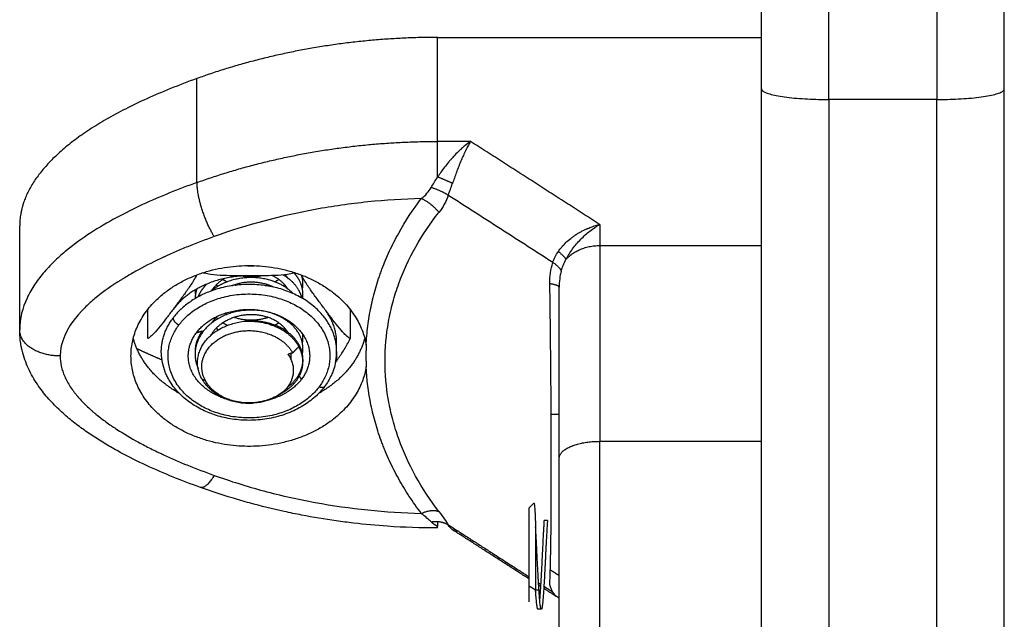
# Model space of a CAD drawing. Units: millimetres. Extents: x 43.9 to 58.4, y 2.8 to 17.1.
# Drawn here: x 52.4 to 52.5, y 12.7 to 12.7 of the extents above; entities that cross this region are included whole.
import ezdxf

# ---------------------------------------------------------------- set-up
doc = ezdxf.new("R2010")
doc.units = ezdxf.units.MM
doc.header["$LTSCALE"] = 20
doc.layers.add('Layer 1', color=8, linetype='Continuous')

# ---------------------------------------------------------------- blocks, each defined once
blk = doc.blocks.new('s299b_bb')
at = {"lineweight": -3}
for points, weights, degree in [([(52.503282, 13.817201), (52.503282, 13.90414), (52.503282, 13.938902)], [1, 0.86745867263, 0.98110245504], 2), ([(52.521282, 13.817201), (52.521282, 13.90414), (52.521282, 13.938902)], [1, 0.86745867263, 0.98110245504], 2), ([(52.479267, 13.821023), (52.469904, 13.821023), (52.461427, 13.817977)], [1, 0.976038594146, 1], 2), ([(52.461427, 13.817977), (52.452137, 13.814638), (52.448282, 13.81073), (52.448282, 13.807043)], [0.606516546095, 0.689357208812, 0.820518360114, 1], 3), ([(52.503282, 13.69912), (52.503282, 13.728409), (52.503282, 13.817201)], [1, 0.857284597946, 1], 2), ([(52.521282, 13.69912), (52.521282, 13.728409), (52.521282, 13.817201)], [1, 0.857284597946, 1], 2), ([(52.465124, 13.804103), (52.465408, 13.80408), (52.46569, 13.804097)], [0.962556432936, 0.960349826822, 0.96603907547], 2), ([(52.468977, 13.803078), (52.468817, 13.80336), (52.468583, 13.803609)], [1, 0.979747333581, 0.970271545198], 2), ([(52.465282, 13.803348), (52.461529, 13.803348), (52.459653, 13.800859)], [1, 0.866025403786, 1], 2), ([(52.463467, 13.80315), (52.462865, 13.802792), (52.462517, 13.802264)], [0.968764964317, 0.949917189372, 0.983117518702], 2), ([(52.463353, 13.803079), (52.463504, 13.802981), (52.463669, 13.802898)], [0.965531621375, 0.969154798812, 0.976432749147], 2), ([(52.464819, 13.803336), (52.465499, 13.80323), (52.466158, 13.803349)], [0.967260787773, 0.951744411718, 0.981474596891], 2), ([(52.468174, 13.802346), (52.4678, 13.802996), (52.466983, 13.803361)], [0.999604198502, 0.941780840257, 0.972729316852], 2), ([(52.467194, 13.802902), (52.467347, 13.802984), (52.467484, 13.803079)], [0.965994208706, 0.962148317294, 0.961950493633], 2), ([(52.468977, 13.802275), (52.468592, 13.802954), (52.467816, 13.803408)], [1, 0.95248159771, 0.964290170955], 2), ([(52.46785, 13.803388), (52.467863, 13.803401), (52.467875, 13.803414)], [0.969322493179, 0.969917395161, 0.970560234492], 2), ([(52.468174, 13.80315), (52.468092, 13.803293), (52.467983, 13.803426)], [0.999604198502, 0.986239306291, 0.977616828426], 2), ([(52.468174, 13.80315), (52.468181, 13.803155), (52.468188, 13.80316)], [0.962061924898, 0.962088661095, 0.962121248898], 2), ([(52.469262, 13.801663), (52.469362, 13.802397), (52.468977, 13.803078)], [0.964350310043, 0.952361360334, 1], 2), ([(52.469244, 13.802356), (52.469343, 13.802882), (52.469185, 13.803401)], [0.966521026383, 0.954593005736, 0.97372143519], 2), ([(52.469244, 13.80316), (52.469251, 13.803197), (52.469257, 13.803234)], [0.966521316985, 0.965671333109, 0.964979040947], 2), ([(52.461283, 13.802294), (52.461287, 13.802124), (52.461314, 13.801955)], [0.962026899204, 0.962515753868, 0.965747301007], 2), ([(52.461415, 13.802372), (52.461298, 13.802018), (52.461284, 13.801652)], [0.978317292098, 0.963915669525, 0.962178153529], 2), ([(52.462525, 13.802276), (52.462527, 13.802274), (52.462528, 13.802272)], [0.98244183131, 0.982315923905, 0.982190789724], 2), ([(52.462856, 13.802678), (52.462911, 13.802622), (52.46297, 13.802569)], [0.964367873647, 0.963016543496, 0.962417277765], 2), ([(52.464205, 13.802678), (52.464253, 13.802663), (52.4643, 13.802648)], [0.992198118286, 0.989377874524, 0.986820492892], 2), ([(52.466483, 13.80262), (52.46658, 13.802646), (52.466673, 13.802678)], [0.999926579947, 0.99334520258, 0.98790407689], 2), ([(52.46785, 13.802585), (52.467895, 13.80263), (52.467936, 13.802678)], [0.969322663117, 0.971436540632, 0.974155665414], 2), ([(52.468174, 13.802346), (52.468181, 13.802351), (52.468188, 13.802356)], [0.962061915888, 0.9620886645, 0.962121270585], 2), ([(52.469213, 13.801691), (52.469136, 13.801992), (52.468977, 13.802275)], [0.970206961681, 0.97967818192, 1], 2), ([(52.488282, 13.802495), (52.488282, 13.802652), (52.48759, 13.802755)], [1, 0.909485037264, 1], 2), ([(52.471768, 13.798048), (52.471895, 13.799553), (52.470911, 13.800859)], [0.933986493992, 0.924936087396, 1], 2), ([(52.458782, 13.797726), (52.458782, 13.79906), (52.459653, 13.800216)], [1, 0.965925826289, 1], 2), ([(52.46294, 13.800348), (52.462692, 13.80012), (52.462517, 13.799853)], [0.96275420766, 0.966092832826, 0.983117424765], 2), ([(52.462856, 13.800267), (52.462911, 13.800212), (52.46297, 13.800159)], [0.964367873647, 0.963016543496, 0.962417277765], 2), ([(52.463509, 13.800573), (52.463587, 13.800528), (52.463669, 13.800487)], [0.970116873001, 0.972826048544, 0.9764328071], 2), ([(52.464974, 13.799978), (52.467866, 13.800149), (52.468977, 13.798096)], [1, 0.809583304591, 1], 2), ([(52.467194, 13.800491), (52.467213, 13.800501), (52.467231, 13.800512)], [0.965994180442, 0.965515253478, 0.965092899678], 2), ([(52.46785, 13.800174), (52.46787, 13.800194), (52.467889, 13.800215)], [0.969322495825, 0.970248646645, 0.971290981504], 2), ([(52.468174, 13.799936), (52.46812, 13.80003), (52.468054, 13.80012)], [0.999604198502, 0.990758488284, 0.983990244381], 2), ([(52.468174, 13.799936), (52.468181, 13.799941), (52.468188, 13.799946)], [0.962061920669, 0.962088660536, 0.962121253818], 2), ([(52.461818, 13.799258), (52.461249, 13.798504), (52.461284, 13.797633)], [1, 0.894627863654, 0.865073714239], 2), ([(52.462525, 13.799866), (52.462527, 13.799864), (52.462528, 13.799862)], [0.98244183131, 0.982315987967, 0.982190917061], 2), ([(52.462856, 13.799464), (52.462924, 13.799396), (52.462997, 13.799331)], [0.964367851542, 0.962707646609, 0.962182607906], 2), ([(52.463353, 13.799866), (52.463515, 13.79976), (52.463692, 13.799672)], [0.965531621375, 0.969413585171, 0.977491053075], 2), ([(52.467194, 13.799688), (52.467347, 13.79977), (52.467484, 13.799866)], [0.965994251485, 0.962148320267, 0.961950493826], 2), ([(52.46785, 13.799371), (52.467895, 13.799416), (52.467936, 13.799464)], [0.969322326839, 0.971436324349, 0.974155665414], 2), ([(52.460118, 13.794626), (52.457371, 13.796164), (52.456703, 13.798719)], [0.858639965771, 0.833620455492, 0.931665261134], 2), ([(52.461422, 13.799177), (52.461415, 13.799156), (52.461408, 13.799135)], [0.97911314607, 0.978241568136, 0.977414224249], 2), ([(52.462525, 13.799062), (52.46254, 13.799039), (52.462556, 13.799017)], [0.98244183131, 0.980994306895, 0.979648983255], 2), ([(52.468174, 13.799132), (52.468181, 13.799137), (52.468188, 13.799142)], [0.962061927564, 0.962088654296, 0.962121228364], 2), ([(52.469244, 13.797535), (52.469393, 13.798325), (52.468977, 13.799061)], [0.966521204255, 0.94873482017, 1], 2), ([(52.469244, 13.798339), (52.469307, 13.798673), (52.469265, 13.799009)], [0.96652106084, 0.958913305039, 0.96393908486], 2), ([(52.473861, 13.798719), (52.473192, 13.796164), (52.470446, 13.794626)], [0.931665261123, 0.833620432798, 0.858639977354], 2), ([(52.456965, 13.797955), (52.457555, 13.797672), (52.458176, 13.797394), (52.458828, 13.79712)], [0.649657383246, 0.642657142929, 0.635902480362, 0.629393395544], 3), ([(52.461301, 13.798026), (52.461306, 13.797982), (52.461314, 13.797937)], [0.964236329656, 0.964896857776, 0.965747364276], 2), ([(52.469282, 13.797134), (52.469282, 13.797718), (52.468977, 13.798257)], [0.961939803949, 0.961901889708, 1], 2), ([(52.468213, 13.797455), (52.468195, 13.797488), (52.468177, 13.797521)], [0.994060791084, 0.996904515834, 1], 2), ([(52.468213, 13.797455), (52.468237, 13.797501), (52.468258, 13.797547)], [0.994204730076, 0.990323388815, 0.986908956802], 2), ([(52.468388, 13.797155), (52.468429, 13.797374), (52.46841, 13.797595)], [0.96620679479, 0.959975976237, 0.962843550049], 2), ([(52.471699, 13.796934), (52.471782, 13.797328), (52.471782, 13.797726)], [0.985524706572, 0.989569387025, 1], 2), ([(52.461587, 13.796151), (52.461591, 13.796144), (52.461594, 13.796137)], [1, 0.999529426566, 0.99906467126], 2), ([(52.469179, 13.795681), (52.468306, 13.794523), (52.466642, 13.794119)], [1, 0.861553926536, 0.853990468486], 2), ([(52.478786, 13.785104), (52.479518, 13.785227), (52.480059, 13.784881)], [1, 0.933438208865, 1], 2), ([(52.479267, 13.78513), (52.479267, 13.784893), (52.479267, 13.78477)], [0.982313117276, 0.966419089488, 0.970788479727], 2), ([(52.479267, 13.784648), (52.479267, 13.784648), (52.479267, 13.78477)], [1, 0.989739439679, 1], 2), ([(52.486532, 13.784734), (52.486532, 13.782271), (52.486532, 13.78005)], [1, 0.809583304591, 1], 2)]:
    blk.add_rational_spline(points, weights, degree=degree, dxfattribs=at)
for points, degree in [([(52.479267, 13.821023), (52.491275, 13.821023), (52.503282, 13.821023)], 2), ([(52.448282, 13.79933), (52.448282, 13.803186), (52.448282, 13.807043)], 2), ([(52.457776, 13.79869), (52.457776, 13.799769), (52.457776, 13.800847)], 2), ([(52.472787, 13.800847), (52.472787, 13.799769), (52.472787, 13.79869)], 2), ([(52.461385, 13.799128), (52.461601, 13.799193), (52.461818, 13.799258)], 2), ([(52.468515, 13.797628), (52.468746, 13.797862), (52.468977, 13.798096)], 2), ([(52.468515, 13.797628), (52.468346, 13.797575), (52.468177, 13.797521)], 2), ([(52.469282, 13.797134), (52.469282, 13.797053), (52.469282, 13.796973)], 2), ([(52.461587, 13.796159), (52.461587, 13.796155), (52.461587, 13.796151)], 2), ([(52.469, 13.795893), (52.46909, 13.795787), (52.469179, 13.795681)], 2), ([(52.488282, 13.793063), (52.487984, 13.793063), (52.487686, 13.793063)], 2), ([(52.488282, 13.788672), (52.488282, 13.789048), (52.488282, 13.789428), (52.488282, 13.789812)], 3), ([(52.488282, 13.785871), (52.488282, 13.78678), (52.488282, 13.787714), (52.488282, 13.788672)], 3), ([(52.486032, 13.786121), (52.486156, 13.786245), (52.48628, 13.786369), (52.486404, 13.786493)], 3), ([(52.479267, 13.78477), (52.479087, 13.784849), (52.478927, 13.784964), (52.478786, 13.785104)], 3), ([(52.480369, 13.784521), (52.480261, 13.784598), (52.480159, 13.784717), (52.480059, 13.784881)], 3), ([(52.487407, 13.785192), (52.487282, 13.785192), (52.487157, 13.785192)], 2), ([(52.480369, 13.784521), (52.480378, 13.784514), (52.480388, 13.784507), (52.480398, 13.784501)], 3), ([(52.486032, 13.780879), (52.483215, 13.78269), (52.480398, 13.784501)], 2), ([(52.488282, 13.779745), (52.488282, 13.780423), (52.488282, 13.781096), (52.488282, 13.781764)], 3), ([(52.487625, 13.781547), (52.487953, 13.781335), (52.488282, 13.781124)], 2), ([(52.486032, 13.780371), (52.486282, 13.78021), (52.486532, 13.78005)], 2), ([(52.486896, 13.780324), (52.486828, 13.780368), (52.48676, 13.780411)], 2), ([(52.487808, 13.7799), (52.487645, 13.780176), (52.487582, 13.780398), (52.48759, 13.780581)], 3), ([(52.488266, 13.779443), (52.487701, 13.779806), (52.487136, 13.78017)], 2), ([(52.488217, 13.779476), (52.488035, 13.779602), (52.487899, 13.779746), (52.487808, 13.7799)], 3), ([(52.488266, 13.779443), (52.48825, 13.779454), (52.488233, 13.779465), (52.488217, 13.779476)], 3), ([(52.488282, 13.779433), (52.488277, 13.779437), (52.488272, 13.77944), (52.488266, 13.779443)], 3), ([(52.486955, 13.778621), (52.48683, 13.778621), (52.486705, 13.778621)], 2)]:
    blk.add_open_spline(points, degree=degree, dxfattribs=at)
for points, weights, degree, knots in [([(52.456532, 13.797401), (52.456532, 13.80372), (52.464766, 13.804093), (52.473, 13.804465), (52.473971, 13.798191)], [1, 0.727663005675, 1, 0.727663005675, 1], 2, [-26.456065, -26.456065, -26.456065, -13.228033, -13.228033, 0, 0, 0]), ([(52.46856, 13.802026), (52.467891, 13.802722), (52.466811, 13.803028), (52.46528, 13.803463), (52.46375, 13.802927), (52.46301, 13.802668), (52.462445, 13.802206)], [0.969396530503, 0.945093217938, 1, 0.923879532511, 1, 0.961698749338, 0.961941292498], 2, [0.92451, 0.92451, 0.92451, 3.317392, 3.317392, 6.634782, 6.634782, 8.303981, 8.303981, 8.303981]), ([(52.467083, 13.80251), (52.4668, 13.802649), (52.46648, 13.802737), (52.46528, 13.803067), (52.464081, 13.802636), (52.464046, 13.802623), (52.464011, 13.802609)], [0.969135210353, 0.978488490806, 1, 0.923879532511, 1, 0.997571976646, 0.995298847176], 2, [264.003066, 264.003066, 264.003066, 264.738094, 264.738094, 267.339061, 267.339061, 267.422025, 267.422025, 267.422025]), ([(52.471782, 13.797726), (52.471782, 13.801547), (52.466964, 13.802536), (52.462146, 13.803525), (52.459653, 13.800216)], [1, 0.793353340291, 1, 0.793353340291, 1], 2, [3.141593, 3.141593, 3.141593, 10.995574, 10.995574, 18.849556, 18.849556, 18.849556]), ([(52.462135, 13.802726), (52.461796, 13.802377), (52.461586, 13.801971), (52.461535, 13.801873), (52.461492, 13.801772)], [0.965384791027, 0.973390462655, 1, 0.993409438667, 0.98796010781], 2, [8.792501, 8.792501, 8.792501, 9.952166, 9.952166, 10.239388, 10.239388, 10.239388]), ([(52.468977, 13.799061), (52.468342, 13.800183), (52.466811, 13.800618), (52.46528, 13.801053), (52.46375, 13.800517), (52.462219, 13.79998), (52.461586, 13.798757), (52.461003, 13.797632), (52.461506, 13.796482)], [1, 0.923879532511, 1, 0.923879532511, 1, 0.923879532511, 1, 0.929521310765, 0.98955274056], 2, [0, 0, 0, 3.317389, 3.317389, 6.634779, 6.634779, 9.952169, 9.952169, 13.023691, 13.023691, 13.023691]), ([(52.461385, 13.799128), (52.463635, 13.802114), (52.467532, 13.80039), (52.471429, 13.798667), (52.469179, 13.795681)], [1, 0.707106781187, 1, 0.707106781187, 1], 2, [-14.137167, -14.137167, -14.137167, -7.068583, -7.068583, 0, 0, 0]), ([(52.468153, 13.799169), (52.467646, 13.800005), (52.46648, 13.800326), (52.46528, 13.800656), (52.464081, 13.800225), (52.462943, 13.799816), (52.462431, 13.798909)], [0.996188484993, 0.925835552643, 1, 0.923879532511, 1, 0.927487684336, 0.993125753093], 2, [324.627172, 324.627172, 324.627172, 327.161304, 327.161304, 329.762271, 329.762271, 332.239951, 332.239951, 332.239951]), ([(52.464205, 13.800267), (52.465353, 13.799898), (52.466482, 13.800209), (52.466579, 13.800236), (52.466673, 13.800267)], [0.992197999535, 0.928004011788, 1, 0.993375487385, 0.987903993632], 2, [212.859683, 212.859683, 212.859683, 215.31972, 215.31972, 215.546074, 215.546074, 215.546074]), ([(52.468977, 13.798257), (52.468342, 13.799379), (52.466811, 13.799814), (52.465927, 13.800065), (52.464974, 13.799978)], [1, 0.923879532511, 1, 0.954606680957, 0.963352635666], 2, [0, 0, 0, 3.317384, 3.317384, 5.232159, 5.232159, 5.232159]), ([(52.462049, 13.795574), (52.460708, 13.798051), (52.463941, 13.799078), (52.467174, 13.800105), (52.468515, 13.797628)], [1, 0.707106781187, 1, 0.707106781187, 1], 2, [0, 0, 0, 5.497787, 5.497787, 10.995574, 10.995574, 10.995574]), ([(52.463648, 13.794193), (52.463328, 13.794288), (52.463032, 13.794419), (52.459135, 13.796143), (52.461385, 13.799128)], [0.945248869895, 0.969434761148, 1, 0.707106781187, 1], 2, [-7.806234, -7.806234, -7.806234, -7.068583, -7.068583, 0, 0, 0]), ([(52.467632, 13.794614), (52.468546, 13.795086), (52.468978, 13.795852), (52.469611, 13.796974), (52.468977, 13.798096)], [0.967956730718, 0.94680678658, 1, 0.923879532511, 1], 2, [7.633968, 7.633968, 7.633968, 9.952171, 9.952171, 13.269561, 13.269561, 13.269561]), ([(52.473971, 13.798191), (52.473959, 13.79793), (52.473954, 13.797669), (52.473953, 13.797143), (52.473959, 13.796877), (52.473971, 13.796612)], [0.999995839621, 0.999995841614, 0.999995842611, 0.999995842648, 0.999995841651, 0.999995839621], 3, [-2.061578, -2.061578, -2.061578, -2.061578, -1.040612, -1.040612, 0, 0, 0, 0]), ([(52.473971, 13.796612), (52.472999, 13.790337), (52.464766, 13.79071), (52.456532, 13.791083), (52.456532, 13.797401)], [1, 0.727665694521, 1, 0.727665694521, 1], 2, [-26.455928, -26.455928, -26.455928, -13.227964, -13.227964, 0, 0, 0]), ([(52.468147, 13.795094), (52.468684, 13.795491), (52.468978, 13.796012), (52.469282, 13.796551), (52.469282, 13.797134)], [0.961977647375, 0.963140501139, 1, 0.961977642803, 0.961939803949], 2, [8.3458, 8.3458, 8.3458, 9.952166, 9.952166, 11.609213, 11.609213, 11.609213]), ([(52.468021, 13.794932), (52.466776, 13.793733), (52.464796, 13.793946), (52.462815, 13.794159), (52.462049, 13.795574)], [1, 0.868235723428, 1, 0.868235723428, 1], 2, [0, 0, 0, 3.634127, 3.634127, 7.268255, 7.268255, 7.268255]), ([(52.486032, 13.786121), (52.486032, 13.786121), (52.486032, 13.7841), (52.486032, 13.782079), (52.486032, 13.780371)], [1, 0.843391445813, 1, 0.843391445813, 1], 2, [3.054326, 3.054326, 3.054326, 7.02495, 7.02495, 10.995574, 10.995574, 10.995574]), ([(52.486782, 13.78005), (52.486704, 13.781319), (52.486626, 13.782969), (52.48658, 13.783922), (52.486532, 13.784734)], [1, 0.923879532511, 1, 0.954606680957, 0.963352635666], 2, [0, 0, 0, 3.317384, 3.317384, 5.232159, 5.232159, 5.232159]), ([(52.487157, 13.785192), (52.487079, 13.783923), (52.487001, 13.782272), (52.486922, 13.780622), (52.486844, 13.779557), (52.486837, 13.779463), (52.48683, 13.779377)], [1, 0.923879532511, 1, 0.923879532511, 1, 0.992795526923, 0.986954798289], 2, [0, 0, 0, 3.31739, 3.31739, 6.634781, 6.634781, 6.948757, 6.948757, 6.948757]), ([(52.487407, 13.785192), (52.487329, 13.783923), (52.487251, 13.782272), (52.487172, 13.780622), (52.487094, 13.779557), (52.487026, 13.778621), (52.486955, 13.778621)], [1, 0.923879532511, 1, 0.923879532511, 1, 0.932489459382, 0.984727870521], 2, [0, 0, 0, 3.317385, 3.317385, 6.634775, 6.634775, 9.576938, 9.576938, 9.576938]), ([(52.486705, 13.778621), (52.486696, 13.778621), (52.486688, 13.778636), (52.48661, 13.77878), (52.486532, 13.78005)], [0.984729556155, 0.991391162327, 1, 0.923879532511, 1], 2, [9.576991, 9.576991, 9.576991, 9.952171, 9.952171, 13.269561, 13.269561, 13.269561]), ([(52.486955, 13.778621), (52.486946, 13.778621), (52.486938, 13.778636), (52.48686, 13.77878), (52.486782, 13.78005)], [0.984727870521, 0.991390073129, 1, 0.923879532511, 1], 2, [9.576938, 9.576938, 9.576938, 9.952166, 9.952166, 13.269562, 13.269562, 13.269562])]:
    blk.add_rational_spline(points, weights, degree=degree, knots=knots, dxfattribs=at)
for points, knots in [([(52.461401, 13.803409), (52.461373, 13.803354), (52.461343, 13.8033), (52.461239, 13.803111), (52.461161, 13.80298), (52.460927, 13.802604), (52.460769, 13.802373), (52.460451, 13.801925), (52.460291, 13.801709), (52.460052, 13.801389), (52.459972, 13.801283), (52.459812, 13.801071), (52.459733, 13.800966), (52.459653, 13.800859)], [-3.543889, -3.543889, -3.543889, -3.543889, -3.355895, -3.355895, -2.876481, -2.876481, -1.917654, -1.917654, -0.958827, -0.958827, -0.479414, -0.479414, 0, 0, 0, 0]), ([(52.465282, 13.803348), (52.464964, 13.803348), (52.464647, 13.803348), (52.464013, 13.803351), (52.463695, 13.803355), (52.463063, 13.80338), (52.462747, 13.803401), (52.462276, 13.803467), (52.462118, 13.803494), (52.461923, 13.803541), (52.46188, 13.803552), (52.461838, 13.803563)], [-3.835347, -3.835347, -3.835347, -3.835347, -2.876511, -2.876511, -1.917674, -1.917674, -0.958837, -0.958837, -0.479418, -0.479418, -0.344861, -0.344861, -0.344861, -0.344861]), ([(52.468725, 13.803563), (52.468685, 13.803552), (52.468645, 13.803542), (52.468453, 13.803496), (52.468297, 13.803468), (52.467829, 13.803403), (52.467513, 13.803381), (52.466878, 13.803355), (52.466558, 13.803351), (52.46592, 13.803348), (52.465601, 13.803348), (52.465282, 13.803348)], [-3.486306, -3.486306, -3.486306, -3.486306, -3.355905, -3.355905, -2.87649, -2.87649, -1.91766, -1.91766, -0.95883, -0.95883, 0, 0, 0, 0]), ([(52.470911, 13.800859), (52.470752, 13.801069), (52.470594, 13.801279), (52.470276, 13.801704), (52.470118, 13.801918), (52.469801, 13.802363), (52.469644, 13.802593), (52.469408, 13.802971), (52.469329, 13.803104), (52.469222, 13.803296), (52.469192, 13.803352), (52.469163, 13.803409)], [-3.835347, -3.835347, -3.835347, -3.835347, -2.876511, -2.876511, -1.917674, -1.917674, -0.958837, -0.958837, -0.479418, -0.479418, -0.287205, -0.287205, -0.287205, -0.287205]), ([(52.48759, 13.780581), (52.48761, 13.781006), (52.487625, 13.78151), (52.487645, 13.782367), (52.487651, 13.78267), (52.487659, 13.783146), (52.487663, 13.783389), (52.487667, 13.783683), (52.487669, 13.783832), (52.48767, 13.783896), (52.48767, 13.783939), (52.487671, 13.783959), (52.487679, 13.784703), (52.487685, 13.785495), (52.487693, 13.787198), (52.487696, 13.788108), (52.487696, 13.790026), (52.487694, 13.791047), (52.487687, 13.792655), (52.487685, 13.793203), (52.487681, 13.794042), (52.487678, 13.794465), (52.487675, 13.794966), (52.487673, 13.795218), (52.487672, 13.795326), (52.487672, 13.795398), (52.487672, 13.795436), (52.487663, 13.79659), (52.487652, 13.797767), (52.487625, 13.800205), (52.48761, 13.801467), (52.48759, 13.802755)], [0, 0, 0, 0, 3.80161, 3.80161, 5.702415, 5.702415, 6.652817, 7.128019, 7.365619, 7.484419, 7.484419, 7.60322, 7.60322, 11.40483, 11.40483, 15.20644, 15.20644, 19.008049, 19.008049, 20.908854, 20.908854, 21.859257, 22.334458, 22.572059, 22.690859, 22.690859, 22.809659, 22.809659, 26.611269, 26.611269, 30.412879, 30.412879, 30.412879, 30.412879]), ([(52.488282, 13.789812), (52.488282, 13.791017), (52.488282, 13.792188), (52.488282, 13.794462), (52.488282, 13.795566), (52.488282, 13.798769), (52.488282, 13.800723), (52.488282, 13.802495)], [0, 0, 0, 0, 3.978378, 3.978378, 7.956756, 7.956756, 15.913513, 15.913513, 15.913513, 15.913513]), ([(52.459653, 13.800859), (52.459493, 13.800647), (52.459334, 13.800435), (52.459015, 13.800015), (52.458855, 13.799807), (52.458537, 13.799411), (52.458377, 13.79922), (52.458143, 13.798976), (52.458066, 13.798902), (52.457917, 13.798775), (52.457843, 13.798722), (52.457776, 13.79869)], [-3.835304, -3.835304, -3.835304, -3.835304, -2.876478, -2.876478, -1.917652, -1.917652, -0.958826, -0.958826, -0.479413, -0.479413, 0, 0, 0, 0]), ([(52.472787, 13.79869), (52.47272, 13.798723), (52.472647, 13.798775), (52.472497, 13.798903), (52.472418, 13.798978), (52.472185, 13.799223), (52.472027, 13.799411), (52.471709, 13.799807), (52.471549, 13.800015), (52.47123, 13.800435), (52.47107, 13.800647), (52.470911, 13.800859)], [-3.83532, -3.83532, -3.83532, -3.83532, -3.355905, -3.355905, -2.87649, -2.87649, -1.91766, -1.91766, -0.95883, -0.95883, 0, 0, 0, 0]), ([(52.461806, 13.795666), (52.461744, 13.795775), (52.461689, 13.795887), (52.461598, 13.796117), (52.46156, 13.796236), (52.461476, 13.796591), (52.461457, 13.79683), (52.461482, 13.797191), (52.4615, 13.797312), (52.461554, 13.797549), (52.461589, 13.797665), (52.461722, 13.798009), (52.461848, 13.798233), (52.462158, 13.798648), (52.462341, 13.79884), (52.462768, 13.799192), (52.463005, 13.799347), (52.463517, 13.799611), (52.463797, 13.799721), (52.464371, 13.799887), (52.464668, 13.799946), (52.464974, 13.799978)], [-7.344738, -7.344738, -7.344738, -7.344738, -6.885692, -6.885692, -6.426646, -6.426646, -5.508554, -5.508554, -5.049508, -5.049508, -4.590462, -4.590462, -3.672369, -3.672369, -2.754277, -2.754277, -1.836185, -1.836185, -0.918092, -0.918092, 0, 0, 0, 0]), ([(52.461687, 13.787654), (52.461007, 13.787898), (52.460335, 13.788153), (52.458999, 13.788695), (52.458339, 13.788981), (52.457688, 13.789282), (52.457026, 13.789589), (52.456377, 13.789912), (52.455742, 13.790255), (52.455419, 13.790429), (52.455102, 13.790608), (52.454471, 13.79098), (52.45416, 13.791172), (52.453854, 13.791371), (52.453543, 13.791572), (52.453238, 13.79178), (52.452634, 13.792217), (52.452337, 13.792445), (52.452047, 13.792683), (52.451748, 13.792929), (52.451459, 13.793183), (52.45118, 13.793449), (52.450891, 13.793725), (52.450614, 13.794013), (52.450353, 13.794314), (52.450219, 13.794469), (52.450089, 13.794628), (52.449835, 13.794957), (52.449711, 13.795128), (52.449594, 13.795303), (52.449472, 13.795484), (52.449356, 13.79567), (52.449135, 13.796058), (52.44903, 13.79626), (52.448934, 13.796467), (52.448834, 13.796681), (52.448745, 13.7969), (52.448586, 13.797352), (52.448517, 13.797585), (52.448437, 13.797921), (52.448416, 13.798019), (52.448369, 13.798265), (52.448346, 13.798412), (52.448297, 13.798815), (52.448282, 13.799072), (52.448282, 13.79933)], [0, 0, 0, 0, 2.243178, 2.243178, 4.506726, 4.506726, 4.506726, 6.80804, 6.80804, 6.80804, 7.975375, 7.975375, 9.154378, 9.154378, 9.154378, 10.351352, 10.351352, 11.576422, 11.576422, 11.576422, 12.844343, 12.844343, 12.844343, 14.163641, 14.163641, 14.163641, 14.843668, 14.843668, 15.543142, 15.543142, 15.543142, 16.268379, 16.268379, 17.023393, 17.023393, 17.023393, 17.804438, 17.804438, 18.606257, 18.606257, 18.939504, 18.939504, 19.429246, 19.429246, 20.274821, 20.274821, 20.274821, 20.274821]), ([(52.471699, 13.796934), (52.471755, 13.797011), (52.471811, 13.797089), (52.472027, 13.797392), (52.472187, 13.797627), (52.47242, 13.798003), (52.472497, 13.798132), (52.472647, 13.798402), (52.47272, 13.798544), (52.472787, 13.79869)], [-2.256012, -2.256012, -2.256012, -2.256012, -1.917652, -1.917652, -0.958826, -0.958826, -0.479413, -0.479413, 0, 0, 0, 0]), ([(52.470877, 13.795127), (52.470674, 13.794858), (52.47044, 13.794604), (52.469904, 13.794123), (52.469598, 13.793897), (52.469268, 13.793697), (52.468926, 13.793489), (52.468558, 13.793308), (52.467775, 13.793005), (52.467361, 13.792884), (52.466935, 13.792797), (52.46651, 13.792709), (52.466074, 13.792656), (52.465206, 13.792619), (52.464775, 13.792634), (52.464349, 13.792682), (52.46394, 13.792729), (52.463537, 13.792805), (52.462777, 13.793012), (52.46242, 13.793138), (52.46208, 13.793288), (52.461738, 13.793439), (52.461414, 13.793615), (52.460792, 13.794022), (52.460497, 13.794256), (52.460232, 13.794512), (52.459956, 13.794779), (52.459713, 13.795069), (52.459441, 13.795481), (52.459377, 13.795588), (52.459287, 13.795751), (52.459258, 13.795806), (52.459181, 13.795959), (52.459137, 13.796058), (52.459066, 13.796229), (52.459039, 13.7963), (52.459014, 13.796372), (52.458933, 13.796603), (52.458873, 13.796839), (52.458799, 13.797293), (52.458782, 13.797509), (52.458782, 13.797726)], [0, 0, 0, 0, 1.183043, 1.183043, 2.432495, 2.432495, 2.432495, 3.729938, 3.729938, 5.05181, 5.05181, 5.05181, 6.371764, 6.371764, 7.663794, 7.663794, 7.663794, 8.90475, 8.90475, 10.077266, 10.077266, 10.077266, 11.252773, 11.252773, 12.503012, 12.503012, 12.503012, 13.810517, 13.810517, 14.25482, 14.25482, 14.478024, 14.478024, 14.872022, 14.872022, 15.15032, 15.15032, 15.15032, 16.047838, 16.047838, 16.855702, 16.855702, 16.855702, 16.855702]), ([(52.468177, 13.797521), (52.468319, 13.79732), (52.468423, 13.797109), (52.468522, 13.796777), (52.468545, 13.796663), (52.468571, 13.796437), (52.468573, 13.796325), (52.468552, 13.795986), (52.468496, 13.795759), (52.468357, 13.795438), (52.468302, 13.795333), (52.468174, 13.795128), (52.468101, 13.795028), (52.468021, 13.794932)], [-3.558277, -3.558277, -3.558277, -3.558277, -2.668707, -2.668707, -2.223923, -2.223923, -1.779138, -1.779138, -0.889569, -0.889569, -0.444785, -0.444785, 0, 0, 0, 0]), ([(52.471782, 13.797726), (52.471782, 13.79747), (52.471757, 13.797213), (52.471708, 13.79696), (52.471676, 13.796791), (52.471632, 13.796623), (52.471545, 13.796356), (52.471509, 13.796257), (52.471444, 13.796098), (52.471418, 13.796039), (52.471253, 13.795683), (52.471081, 13.795398), (52.470877, 13.795127)], [0, 0, 0, 0, 0.95587, 0.95587, 0.95587, 1.595328, 1.595328, 1.983913, 1.983913, 2.217837, 2.217837, 3.404863, 3.404863, 3.404863, 3.404863]), ([(52.461806, 13.795666), (52.461871, 13.795554), (52.461944, 13.795444), (52.46211, 13.795232), (52.462202, 13.795129), (52.462497, 13.794838), (52.462723, 13.794665), (52.463232, 13.794361), (52.463505, 13.794237), (52.463942, 13.794092), (52.464093, 13.79405), (52.464398, 13.793983), (52.464706, 13.793931), (52.465019, 13.79391), (52.465334, 13.793904), (52.465493, 13.793909), (52.465959, 13.793948), (52.466263, 13.794004), (52.466846, 13.794179), (52.467115, 13.794293), (52.467487, 13.794506), (52.467605, 13.794584), (52.467825, 13.79475), (52.467927, 13.794838), (52.468021, 13.794932)], [-7.56407, -7.56407, -7.56407, -7.56407, -7.091316, -7.091316, -6.618561, -6.618561, -5.673053, -5.673053, -4.727544, -4.727544, -4.254789, -4.254789, -3.782035, -3.309281, -3.309281, -2.836526, -2.836526, -1.891018, -1.891018, -0.945509, -0.945509, -0.472754, -0.472754, 0, 0, 0, 0]), ([(52.479267, 13.784648), (52.478028, 13.784648), (52.47679, 13.78469), (52.47471, 13.784834), (52.473867, 13.784912), (52.4726, 13.785061), (52.472174, 13.785116), (52.470888, 13.785298), (52.470032, 13.785441), (52.46875, 13.785688), (52.468321, 13.785777), (52.467028, 13.78606), (52.46617, 13.786272), (52.464892, 13.786622), (52.464465, 13.786746), (52.464041, 13.786874), (52.463246, 13.787115), (52.462461, 13.787375), (52.461687, 13.787654)], [65.424347, 65.424347, 65.424347, 65.424347, 69.140783, 69.140783, 71.689134, 71.689134, 72.983379, 72.983379, 75.61029, 75.61029, 76.941888, 76.941888, 79.63919, 79.63919, 81.003626, 81.003626, 81.003626, 83.559311, 83.559311, 83.559311, 83.559311]), ([(52.486404, 13.786493), (52.486407, 13.786496), (52.486411, 13.786495), (52.486424, 13.786473), (52.486434, 13.786422), (52.486455, 13.786248), (52.486465, 13.786127), (52.486484, 13.785824), (52.486493, 13.785639), (52.486512, 13.785222), (52.486522, 13.78499), (52.486532, 13.784734)], [-4.004513, -4.004513, -4.004513, -4.004513, -3.672369, -3.672369, -2.754277, -2.754277, -1.836185, -1.836185, -0.918092, -0.918092, 0, 0, 0, 0]), ([(52.488282, 13.781764), (52.488282, 13.782408), (52.488282, 13.783405), (52.488282, 13.784621), (52.488282, 13.785241), (52.488282, 13.785555), (52.488282, 13.785713), (52.488282, 13.785792), (52.488282, 13.785826), (52.488282, 13.785848), (52.488282, 13.785861), (52.488282, 13.785871)], [8.518946, 8.518946, 8.518946, 8.518946, 10.648682, 11.71355, 12.245984, 12.512202, 12.64531, 12.711864, 12.745141, 12.745141, 12.778419, 12.778419, 12.778419, 12.778419]), ([(52.480398, 13.784501), (52.480479, 13.784448), (52.480567, 13.784418), (52.480697, 13.784417), (52.480731, 13.78442), (52.480766, 13.784427)], [0.102581, 0.102581, 0.102581, 0.102581, 0.947107, 0.947107, 1.239592, 1.239592, 1.239592, 1.239592]), ([(52.486032, 13.780371), (52.486032, 13.780217), (52.486032, 13.780076), (52.486032, 13.779852), (52.486032, 13.779763), (52.486032, 13.779604), (52.486032, 13.779534), (52.486032, 13.779349), (52.486032, 13.779262), (52.486032, 13.779192), (52.486032, 13.779177), (52.486032, 13.779171), (52.486032, 13.77917), (52.486032, 13.77917)], [-3.265385, -3.265385, -3.265385, -3.265385, -2.668707, -2.668707, -2.223923, -2.223923, -1.779138, -1.779138, -0.889569, -0.889569, -0.444785, -0.444785, -0.325006, -0.325006, -0.325006, -0.325006]), ([(52.488282, 13.775414), (52.488282, 13.775721), (52.488282, 13.776218), (52.488282, 13.776846), (52.488282, 13.777185), (52.488282, 13.777357), (52.488282, 13.777444), (52.488282, 13.777482), (52.488282, 13.777507), (52.488282, 13.777522), (52.488282, 13.777864), (52.488282, 13.77838), (52.488282, 13.779012), (52.488282, 13.779336), (52.488282, 13.779499), (52.488282, 13.779581), (52.488282, 13.779617), (52.488282, 13.77964), (52.488282, 13.779654), (52.488282, 13.779691), (52.488282, 13.779718), (52.488282, 13.779745)], [2.199403, 2.199403, 2.199403, 2.199403, 3.194605, 3.727039, 3.993256, 4.126364, 4.192919, 4.226196, 4.226196, 4.259473, 4.259473, 5.324341, 5.856775, 6.122992, 6.256101, 6.322655, 6.355932, 6.355932, 6.389209, 6.389209, 6.474851, 6.474851, 6.474851, 6.474851])]:
    blk.add_open_spline(points, degree=3, knots=knots, dxfattribs=at)
at = {"layer": 'Layer 1', "lineweight": -3}
for points, weights, degree in [([(52.508282, 13.816418), (52.508282, 13.908176), (52.508282, 13.938443)], [1, 0.857284597946, 1], 2), ([(52.516282, 13.938443), (52.516282, 13.908176), (52.516282, 13.816418)], [1, 0.857284597946, 1], 2), ([(52.503282, 13.817201), (52.503282, 13.816418), (52.508282, 13.816418)], [1, 0.707106781187, 1], 2), ([(52.516282, 13.816418), (52.521282, 13.816418), (52.521282, 13.817201)], [1, 0.707106781187, 1], 2), ([(52.508282, 13.816418), (52.508282, 13.72466), (52.508282, 13.694393)], [1, 0.857284597946, 1], 2), ([(52.516282, 13.694393), (52.516282, 13.72466), (52.516282, 13.816418)], [1, 0.857284597946, 1], 2), ([(52.461427, 13.810263), (52.469904, 13.81331), (52.479267, 13.81331)], [1, 0.976038593935, 1], 2), ([(52.479267, 13.810676), (52.479267, 13.812275), (52.479267, 13.81331)], [1, 0.881181644333, 1], 2), ([(52.462701, 13.806254), (52.461427, 13.808335), (52.461427, 13.810263)], [1, 0.707106781186, 1], 2), ([(52.480369, 13.810198), (52.479877, 13.810436), (52.479267, 13.810676)], [1, 0.950188298334, 1], 2), ([(52.480059, 13.809313), (52.479518, 13.809669), (52.478786, 13.809888)], [1, 0.933438208661, 1], 2), ([(52.479363, 13.808044), (52.478845, 13.808718), (52.478054, 13.809069)], [1, 0.909485037265, 1], 2), ([(52.488217, 13.805154), (52.488648, 13.804798), (52.488782, 13.80456)], [1, 0.95018829843, 1], 2), ([(52.488782, 13.80456), (52.489672, 13.805587), (52.491282, 13.805587)], [1, 0.881181644272, 1], 2), ([(52.491282, 13.805587), (52.491282, 13.801607), (52.491282, 13.796691), (52.491282, 13.791073)], [1, 0.984025729284, 0.984025729284, 1], 3), ([(52.487808, 13.804332), (52.488354, 13.803989), (52.488429, 13.80369)], [1, 0.93343820866, 1], 2), ([(52.459653, 13.800216), (52.459653, 13.799894), (52.460086, 13.799703)], [1, 0.707106781198, 1], 2), ([(52.451282, 13.797401), (52.448282, 13.797401), (52.448282, 13.79933)], [1, 0.707106781186, 1], 2), ([(52.470877, 13.795127), (52.470766, 13.794979), (52.470478, 13.795107)], [1, 0.832730321125, 1], 2), ([(52.488282, 13.789812), (52.488282, 13.791073), (52.491282, 13.791073)], [1, 0.707106781187, 1], 2), ([(52.462701, 13.788548), (52.462069, 13.787516), (52.461687, 13.787654)], [1, 0.895796044815, 1], 2), ([(52.478054, 13.785734), (52.478845, 13.786085), (52.479363, 13.78587)], [1, 0.909485037038, 1], 2)]:
    blk.add_rational_spline(points, weights, degree=degree, dxfattribs=at)
for points, degree in [([(52.479267, 13.81331), (52.479267, 13.817167), (52.479267, 13.821023)], 2), ([(52.461427, 13.810263), (52.461427, 13.81412), (52.461427, 13.817977)], 2), ([(52.516282, 13.816418), (52.512282, 13.816418), (52.508282, 13.816418)], 2), ([(52.481708, 13.81331), (52.480488, 13.81331), (52.479267, 13.81331)], 2), ([(52.491282, 13.807156), (52.486495, 13.810233), (52.481708, 13.81331)], 2), ([(52.480409, 13.812145), (52.480405, 13.81214), (52.480399, 13.812134), (52.480393, 13.812128)], 3), ([(52.478786, 13.809888), (52.478927, 13.810132), (52.479087, 13.810398), (52.479267, 13.810676)], 3), ([(52.480059, 13.809313), (52.480159, 13.809597), (52.480261, 13.809893), (52.480369, 13.810198)], 3), ([(52.478054, 13.809069), (52.478372, 13.809319), (52.478618, 13.809595), (52.478786, 13.809888)], 3), ([(52.480059, 13.809313), (52.479899, 13.808851), (52.479666, 13.808428), (52.479363, 13.808044)], 3), ([(52.487808, 13.804332), (52.483934, 13.806823), (52.480059, 13.809313)], 2), ([(52.491282, 13.807156), (52.491282, 13.806372), (52.491282, 13.805587)], 2), ([(52.487808, 13.804332), (52.487899, 13.80461), (52.488035, 13.804886), (52.488217, 13.805154)], 3), ([(52.491282, 13.805587), (52.497282, 13.805587), (52.503282, 13.805587)], 2), ([(52.48759, 13.802755), (52.487582, 13.803307), (52.487645, 13.803838), (52.487808, 13.804332)], 3), ([(52.488429, 13.80369), (52.48851, 13.803972), (52.488627, 13.804265), (52.488782, 13.80456)], 3), ([(52.488429, 13.80369), (52.488325, 13.803327), (52.488282, 13.802925), (52.488282, 13.802495)], 3), ([(52.468977, 13.798096), (52.468977, 13.798177), (52.468977, 13.798257)], 2), ([(52.462049, 13.795574), (52.461928, 13.79562), (52.461806, 13.795666)], 2), ([(52.491282, 13.791073), (52.497282, 13.791073), (52.503282, 13.791073)], 2), ([(52.478786, 13.785104), (52.478618, 13.785272), (52.478372, 13.785484), (52.478054, 13.785734)], 3), ([(52.479363, 13.78587), (52.479666, 13.785475), (52.479899, 13.785145), (52.480059, 13.784881)], 3), ([(52.480059, 13.784881), (52.483046, 13.782961), (52.486032, 13.781042)], 2), ([(52.48675, 13.78058), (52.486828, 13.78053), (52.486905, 13.78048)], 2), ([(52.487146, 13.780326), (52.487477, 13.780113), (52.487808, 13.7799)], 2), ([(52.486532, 13.78005), (52.486657, 13.78005), (52.486782, 13.78005)], 2)]:
    blk.add_open_spline(points, degree=degree, dxfattribs=at)
for points, knots in [([(52.481708, 13.81331), (52.481632, 13.813184), (52.481564, 13.813063), (52.481476, 13.812899), (52.481449, 13.812847), (52.481412, 13.812775), (52.481395, 13.81274), (52.481376, 13.812701), (52.481367, 13.812683), (52.481363, 13.812675), (52.48136, 13.81267), (52.48136, 13.812669), (52.481293, 13.812533), (52.481232, 13.812403), (52.481146, 13.812212), (52.481119, 13.812149), (52.481078, 13.812056), (52.481059, 13.81201), (52.481036, 13.811957), (52.481025, 13.811931), (52.48102, 13.81192), (52.481017, 13.811913), (52.481016, 13.81191), (52.480888, 13.811605), (52.48077, 13.811305), (52.480556, 13.810729), (52.480458, 13.810454), (52.480369, 13.810198)], [0, 0, 0, 0, 0.473568, 0.473568, 0.710352, 0.710352, 0.828744, 0.887939, 0.917537, 0.932336, 0.932336, 0.947135, 0.947135, 1.420703, 1.420703, 1.657487, 1.657487, 1.775879, 1.835075, 1.864673, 1.879472, 1.879472, 1.894271, 1.894271, 2.841406, 2.841406, 3.788542, 3.788542, 3.788542, 3.788542]), ([(52.481708, 13.81331), (52.481405, 13.813097), (52.481185, 13.812904), (52.481047, 13.81278), (52.481044, 13.812778), (52.481042, 13.812776)], [-3.8427598, -3.8427598, -3.8427598, -3.8427598, -2.8812995, -2.8812995, -2.8737881, -2.8737881, -2.8737881, -2.8737881]), ([(52.481042, 13.812776), (52.48104, 13.812774), (52.481035, 13.812769), (52.481022, 13.812757), (52.480996, 13.812733), (52.480944, 13.812686), (52.480901, 13.812645), (52.480816, 13.812564), (52.480761, 13.81251), (52.480601, 13.812351), (52.480501, 13.812246), (52.480409, 13.812145)], [0.9676682, 0.9676682, 0.9676682, 0.9676682, 0.9751695, 0.9901722, 1.0201774, 1.0801878, 1.2002087, 1.2002087, 1.4402504, 1.4402504, 1.9203339, 1.9203339, 1.9203339, 1.9203339]), ([(52.480393, 13.812128), (52.480391, 13.812126), (52.480389, 13.812124), (52.480381, 13.812114), (52.480359, 13.812091), (52.48031, 13.812036), (52.480269, 13.811989), (52.480186, 13.811894), (52.480133, 13.811831), (52.479976, 13.811643), (52.479876, 13.811517), (52.47959, 13.811146), (52.479419, 13.810904), (52.479267, 13.810676)], [1.943239, 1.943239, 1.943239, 1.943239, 1.950339, 1.950339, 1.980344, 2.040355, 2.160376, 2.160376, 2.400417, 2.400417, 2.880501, 2.880501, 3.840668, 3.840668, 3.840668, 3.840668]), ([(52.461427, 13.810263), (52.46006, 13.809772), (52.458715, 13.809233), (52.456735, 13.808315), (52.45608, 13.807989), (52.454793, 13.807294), (52.454162, 13.806925), (52.452934, 13.806127), (52.452336, 13.8057), (52.451472, 13.804991), (52.45119, 13.804744), (52.45064, 13.804219), (52.450374, 13.803943), (52.449871, 13.803362), (52.449633, 13.803057), (52.449305, 13.802569), (52.4492, 13.802402), (52.449003, 13.802055), (52.44891, 13.801877), (52.448489, 13.800966), (52.448282, 13.80017), (52.448282, 13.79933)], [0, 0, 0, 0, 5.108928, 5.108928, 7.663393, 7.663393, 10.217857, 10.217857, 12.772321, 12.772321, 14.049553, 14.049553, 15.326785, 15.326785, 16.604018, 16.604018, 17.242634, 17.242634, 17.88125, 17.88125, 20.435714, 20.435714, 20.435714, 20.435714]), ([(52.478054, 13.809069), (52.476727, 13.809038), (52.475408, 13.808955), (52.472786, 13.808686), (52.471482, 13.8085), (52.467605, 13.807789), (52.465109, 13.80712), (52.462701, 13.806254)], [0, 0, 0, 0, 3.978378, 3.978378, 7.956756, 7.956756, 15.913513, 15.913513, 15.913513, 15.913513]), ([(52.473971, 13.798191), (52.473992, 13.798669), (52.474033, 13.799146), (52.474152, 13.800096), (52.474231, 13.800572), (52.474427, 13.801515), (52.474602, 13.802217), (52.474855, 13.803029), (52.474974, 13.803375), (52.475055, 13.803605), (52.475098, 13.803721), (52.475312, 13.80429), (52.475595, 13.804965), (52.475919, 13.805631), (52.476144, 13.806072), (52.476261, 13.806291), (52.476871, 13.807388), (52.477428, 13.808241), (52.478054, 13.809069)], [0, 0, 0, 0, 1.866224, 1.866224, 3.732448, 3.732448, 5.598672, 6.531784, 6.99834, 6.99834, 7.464896, 7.464896, 9.33112, 10.264232, 10.264232, 11.197344, 11.197344, 14.929792, 14.929792, 14.929792, 14.929792]), ([(52.479363, 13.78587), (52.478708, 13.786722), (52.478135, 13.787598), (52.477143, 13.789392), (52.476726, 13.790311), (52.476219, 13.791722), (52.47607, 13.792198), (52.475813, 13.793162), (52.475706, 13.793646), (52.475451, 13.795097), (52.475367, 13.796064), (52.475368, 13.797999), (52.475453, 13.798966), (52.475711, 13.800416), (52.475819, 13.800898), (52.476076, 13.801847), (52.476224, 13.802316), (52.47673, 13.803704), (52.477146, 13.804606), (52.478135, 13.806362), (52.478708, 13.807216), (52.479363, 13.808044)], [0, 0, 0, 0, 3.801704, 3.801704, 7.603407, 7.603407, 9.504259, 9.504259, 11.405111, 11.405111, 15.206815, 15.206815, 19.008518, 19.008518, 20.90937, 20.90937, 22.810222, 22.810222, 26.611925, 26.611925, 30.413629, 30.413629, 30.413629, 30.413629]), ([(52.488217, 13.805154), (52.488365, 13.805371), (52.48855, 13.805591), (52.488885, 13.805911), (52.489006, 13.806017), (52.489202, 13.80617), (52.489269, 13.806221), (52.489374, 13.806295), (52.489428, 13.806332), (52.489491, 13.806374), (52.489524, 13.806395), (52.489538, 13.806404), (52.489547, 13.80641), (52.489552, 13.806414), (52.489674, 13.806491), (52.489802, 13.806567), (52.490011, 13.806678), (52.490084, 13.806714), (52.490196, 13.806768), (52.490254, 13.806795), (52.490322, 13.806826), (52.490357, 13.806841), (52.490372, 13.806847), (52.490382, 13.806852), (52.490389, 13.806855), (52.490594, 13.806942), (52.49089, 13.807058), (52.491282, 13.807156)], [0, 0, 0, 0, 0.947076, 0.947076, 1.420614, 1.420614, 1.657383, 1.657383, 1.775768, 1.83496, 1.864556, 1.879354, 1.879354, 1.894152, 1.894152, 2.36769, 2.36769, 2.604459, 2.604459, 2.722844, 2.782036, 2.811632, 2.82643, 2.82643, 2.841228, 2.841228, 3.788304, 3.788304, 3.788304, 3.788304]), ([(52.488782, 13.80456), (52.488924, 13.804833), (52.489091, 13.805097), (52.489369, 13.805472), (52.489466, 13.805593), (52.489669, 13.805831), (52.489775, 13.805947), (52.4901, 13.806278), (52.490326, 13.80648), (52.490797, 13.806849), (52.49104, 13.807014), (52.491282, 13.807156)], [0, 0, 0, 0, 0.960394, 0.960394, 1.440591, 1.440591, 1.920787, 1.920787, 2.881181, 2.881181, 3.841575, 3.841575, 3.841575, 3.841575]), ([(52.462701, 13.806254), (52.462023, 13.80601), (52.461044, 13.805636), (52.459973, 13.805186), (52.459455, 13.804957), (52.4592, 13.804842), (52.459074, 13.804784), (52.459011, 13.804755), (52.458984, 13.804743), (52.458966, 13.804735), (52.458958, 13.804731), (52.458294, 13.804423), (52.45737, 13.80396), (52.456395, 13.803406), (52.455932, 13.803126), (52.455708, 13.802985), (52.455597, 13.802915), (52.455542, 13.802879), (52.455518, 13.802864), (52.455503, 13.802854), (52.455496, 13.80285), (52.454882, 13.802452), (52.45407, 13.801858), (52.45329, 13.801159), (52.452942, 13.800807), (52.452779, 13.80063), (52.452699, 13.800542), (52.45266, 13.800498), (52.452641, 13.800476), (52.452633, 13.800466), (52.452627, 13.80046), (52.452625, 13.800458), (52.451729, 13.799423), (52.451282, 13.798405), (52.451282, 13.797401)], [0, 0, 0, 0, 2.135432, 3.203149, 3.737007, 4.003936, 4.1374, 4.204133, 4.237499, 4.237499, 4.270865, 4.270865, 6.406297, 7.474014, 8.007872, 8.274801, 8.408265, 8.474998, 8.508364, 8.508364, 8.54173, 8.54173, 10.677162, 11.744879, 12.278737, 12.545666, 12.67913, 12.745863, 12.779229, 12.795912, 12.795912, 12.812595, 12.812595, 17.08346, 17.08346, 17.08346, 17.08346]), ([(52.451282, 13.797401), (52.451282, 13.7969), (52.451449, 13.796142), (52.451938, 13.795249), (52.452255, 13.7948), (52.452432, 13.794575), (52.452525, 13.794462), (52.452573, 13.794406), (52.452594, 13.794382), (52.452607, 13.794366), (52.452616, 13.794356), (52.452806, 13.794136), (52.453111, 13.793817), (52.453515, 13.793445), (52.453728, 13.793259), (52.453838, 13.793166), (52.453894, 13.79312), (52.453918, 13.7931), (52.453934, 13.793087), (52.453943, 13.793079), (52.454179, 13.792886), (52.454543, 13.792606), (52.455003, 13.792282), (52.455242, 13.79212), (52.455363, 13.792039), (52.455425, 13.791999), (52.455451, 13.791982), (52.455469, 13.79197), (52.455479, 13.791964), (52.455986, 13.791635), (52.456793, 13.791157), (52.457837, 13.790612), (52.458385, 13.790343), (52.458665, 13.790209), (52.458807, 13.790142), (52.458878, 13.790109), (52.458909, 13.790095), (52.458929, 13.790085), (52.458941, 13.79008), (52.460093, 13.789545), (52.461344, 13.789036), (52.462701, 13.788548)], [0, 0, 0, 0, 2.129735, 3.194603, 3.727037, 3.993253, 4.126362, 4.192916, 4.226193, 4.226193, 4.25947, 4.25947, 5.324338, 5.856772, 6.122989, 6.256097, 6.322651, 6.355928, 6.355928, 6.389206, 6.389206, 7.454073, 7.986507, 8.252724, 8.385832, 8.452387, 8.485664, 8.485664, 8.518941, 8.518941, 10.648676, 11.713544, 12.245977, 12.512194, 12.645303, 12.711857, 12.745134, 12.745134, 12.778411, 12.778411, 17.037882, 17.037882, 17.037882, 17.037882]), ([(52.478054, 13.785734), (52.477741, 13.786147), (52.477298, 13.786778), (52.476893, 13.787422), (52.476631, 13.787855), (52.476505, 13.788073), (52.47614, 13.78873), (52.475802, 13.789393), (52.475455, 13.790178), (52.475316, 13.790518), (52.475226, 13.790745), (52.475182, 13.790857), (52.474966, 13.791433), (52.474734, 13.792128), (52.474545, 13.79283), (52.474429, 13.7933), (52.474375, 13.793536), (52.474132, 13.794713), (52.474013, 13.79566), (52.473971, 13.796612)], [0, 0, 0, 0, 1.866209, 2.799313, 2.799313, 3.732418, 3.732418, 5.598627, 6.531731, 6.998283, 6.998283, 7.464835, 7.464835, 9.331044, 10.264149, 10.264149, 11.197253, 11.197253, 14.929671, 14.929671, 14.929671, 14.929671]), ([(52.491282, 13.77169), (52.491282, 13.77253), (52.491282, 13.773459), (52.491282, 13.774641), (52.491282, 13.774879), (52.491282, 13.775352), (52.491282, 13.775587), (52.491282, 13.776285), (52.491282, 13.776744), (52.491282, 13.777648), (52.491282, 13.778095), (52.491282, 13.778973), (52.491282, 13.779402), (52.491282, 13.780666), (52.491282, 13.781478), (52.491282, 13.783064), (52.491282, 13.783839), (52.491282, 13.785362), (52.491282, 13.786108), (52.491282, 13.788299), (52.491282, 13.789703), (52.491282, 13.791073)], [0, 0, 0, 0, 2.554464, 2.554464, 3.19308, 3.19308, 3.831696, 3.831696, 5.108928, 5.108928, 6.386161, 6.386161, 7.663393, 7.663393, 10.217857, 10.217857, 12.772321, 12.772321, 15.326785, 15.326785, 20.435714, 20.435714, 20.435714, 20.435714]), ([(52.462701, 13.788548), (52.463904, 13.788116), (52.465129, 13.787732), (52.467625, 13.787063), (52.468898, 13.786777), (52.472775, 13.786066), (52.475396, 13.785797), (52.478054, 13.785734)], [0, 0, 0, 0, 3.978378, 3.978378, 7.956757, 7.956757, 15.913513, 15.913513, 15.913513, 15.913513])]:
    blk.add_open_spline(points, degree=3, knots=knots, dxfattribs=at)
for points, weights in [([(52.460086, 13.799703), (52.463086, 13.803683), (52.468282, 13.801385), (52.473478, 13.799087), (52.470478, 13.795107)], [1, 0.707106781186, 1, 0.707106781186, 1]), ([(52.470478, 13.795107), (52.467478, 13.791126), (52.462282, 13.793424), (52.457086, 13.795722), (52.460086, 13.799703)], [1, 0.707106781187, 1, 0.707106781187, 1])]:
    blk.add_rational_spline(points, weights, degree=2, knots=[0, 0, 0, 9.424778, 9.424778, 18.849556, 18.849556, 18.849556], dxfattribs=at)

msp = doc.modelspace()

# ---------------------------------------------------------------- block references
msp.add_blockref('s299b_bb', (0, -1.08768))

doc.saveas('drawing.dxf')
